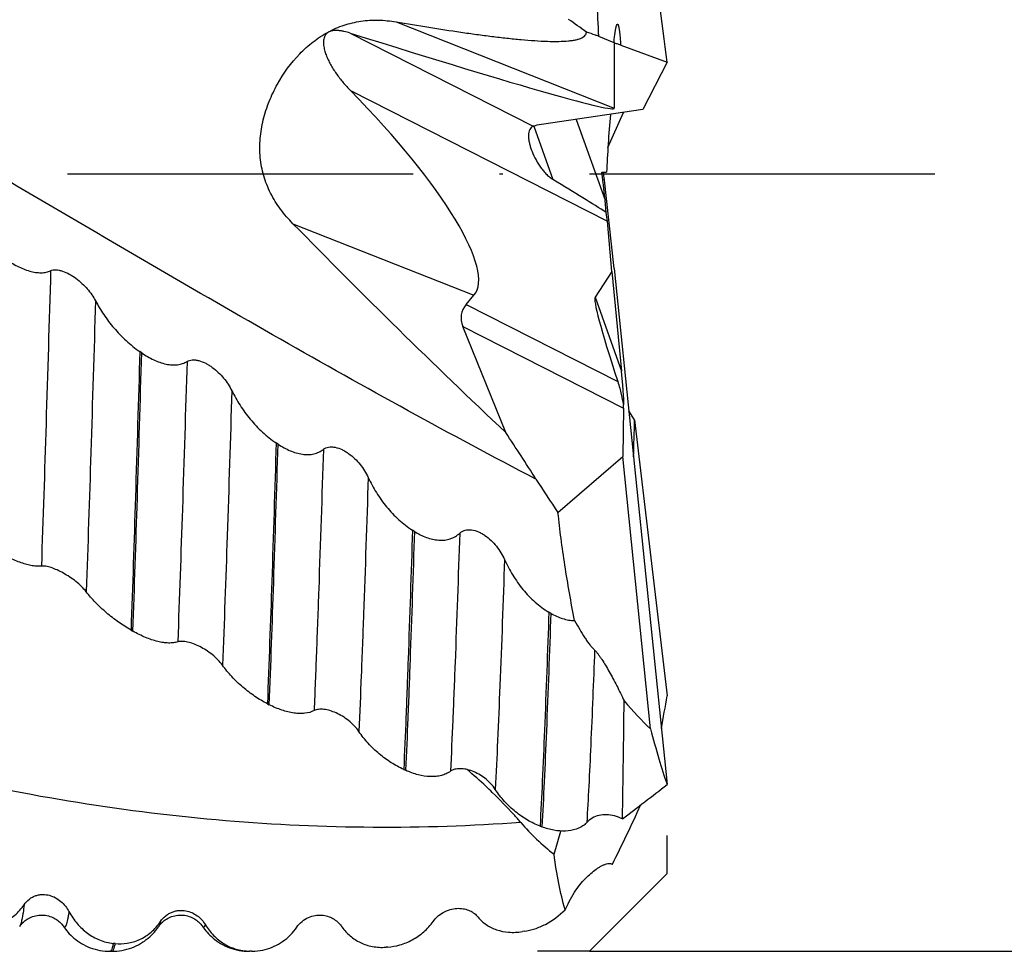
# Model space of a CAD drawing. Units: millimetres. Extents: x 0 to 594, y -1 to 420.
# Drawn here: x 483 to 512, y 129 to 156 of the extents above; entities that cross this region are included whole.
import ezdxf

# ---------------------------------------------------------------- set-up
doc = ezdxf.new("R2010")
doc.units = ezdxf.units.MM
doc.linetypes.add('GEN7', pattern=[15, 10, -2.5, 0, -2.5])
doc.layers.get('0').update_dxf_attribs({"linetype": 'CONTINUOUS'})
doc.layers.get('DEFPOINTS').update_dxf_attribs({"linetype": 'CONTINUOUS'})
for name, color, linetype in [('AM_4', 3, 'CONTINUOUS'), ('AM_7', 4, 'GEN7'), ('OPTIMILL-UNI-WAVE_CL', 7, 'CONTINUOUS'), ('OPTIMILL-UNI-WAVE_DIM', 7, 'CONTINUOUS')]:
    doc.layers.add(name, color=color, linetype=linetype)
doc.styles.get("Standard").update_dxf_attribs({"font": 'ISOCP.SHX'})
doc.dimstyles.new('DIMSTYLE_3', dxfattribs={"dimtxt": 3.5, "dimasz": 3.5, "dimexe": 1.5, "dimexo": 0, "dimgap": 0.875, "dimtad": 1, "dimdec": 3, "dimlfac": 0.2, "dimdsep": 46, "dimtxsty": 'STANDARD', "dimblk": '_FILLED', "dimblk1": '_FILLED', "dimblk2": '_FILLED', "dimcen": 0.09, "dimclrt": 2, "dimadec": 3, "dimazin": 2, "dimtol": 1, "dimtp": -0.04, "dimtm": 0.13, "dimtfac": 0.6, "dimtdec": 3, "dimtofl": 0, "dimtmove": 0, "dimatfit": 3, "dimldrblk": '_FILLED', "dimfxl": 1, "dimtolj": 1, "dimarcsym": 0})

# ---------------------------------------------------------------- blocks, each defined once
blk = doc.blocks.new('_FILLED')
at = {"color": 0, "linetype": 'ByBlock'}
blk.add_solid([(0, 0), (-1, 0.125), (-1, -0.125)], dxfattribs=at)
blk = doc.blocks.new('*D38')
at = {"layer": 'DEFPOINTS', "color": 0}
for p in [(499.75, 173.545), (499.75, 128.545), (524.15, 128.545)]:
    blk.add_point(p, dxfattribs=at)
at = {"layer": 'OPTIMILL-UNI-WAVE_DIM', "color": 0, "linetype": 'Continuous', "lineweight": -2}
for p, q in [((499.75, 173.545), (525.65, 173.545)), ((524.15, 170.045), (524.15, 132.045)), ((499.75, 128.545), (525.65, 128.545))]:
    blk.add_line(p, q, dxfattribs=at)
at = {"layer": 'OPTIMILL-UNI-WAVE_DIM', "color": 0, "lineweight": -2, "xscale": 3.5, "yscale": 3.5, "zscale": 3.5}
for p, rotation in [((524.15, 173.545), 90), ((524.15, 128.545), 270)]:
    blk.add_blockref('_FILLED', p, dxfattribs=dict(at, rotation=rotation))
at = {"layer": 'OPTIMILL-UNI-WAVE_DIM', "color": 2, "insert": (518.608, 156.665), "char_height": 3.5, "attachment_point": 3, "rotation": 90, "line_spacing_factor": 0.9}
blk.add_mtext('\\A1;%%c9{}{\\C2; d11}', dxfattribs=at)

msp = doc.modelspace()

# ---------------------------------------------------------------- linework, layer by layer
at = {"layer": 'AM_4'}
for p, q in [((502, 130.7947), (502, 131.8947)), ((499.75, 128.5447), (502, 130.7947)), ((499.75, 128.5447), (498.25, 128.5447))]:
    msp.add_line(p, q, dxfattribs=at)
at = {"layer": 'AM_7'}
msp.add_line((509.75, 151.0447), (139, 151.0447), dxfattribs=at)
at = {"layer": 'OPTIMILL-UNI-WAVE_CL', "color": 9, "linetype": 'Continuous'}
for p, q in [((494.1573, 155.4592), (500.4712, 152.9608)), ((492.8264, 155.1341), (498.1267, 152.438)), ((492.8388, 153.4673), (500.2706, 149.6869)), ((499.3665, 152.6354), (500.2038, 150.2994)), ((498.141, 152.4431), (498.6969, 150.8924)), ((491.1715, 149.6153), (496.4098, 147.5424)), ((499.9167, 147.4894), (500.684, 145.3486)), ((496.1846, 147.2756), (500.5699, 145.0449)), ((496.0923, 146.6352), (500.7381, 144.272))]:
    msp.add_line(p, q, dxfattribs=at)
at = {"layer": 'OPTIMILL-UNI-WAVE_CL', "color": 7, "linetype": 'Continuous'}
for p, q in [((500.0143, 155.0451), (500.4602, 154.8573)), ((500.4669, 154.854), (500.4712, 152.9608)), ((500.657, 154.7849), (501.9994, 154.2932)), ((501.9994, 154.2932), (501.2948, 152.9172)), ((501.2948, 152.9172), (498.3615, 152.4885)), ((500.2869, 151.8205), (500.7422, 152.8364)), ((500.1107, 151.1059), (500.1633, 151.0943)), ((500.1633, 151.0943), (500.1698, 151.0943)), ((500.1688, 151.0447), (500.1633, 151.0943)), ((500.1785, 150.894), (500.1688, 151.0447)), ((500.2491, 151.104), (500.1698, 151.0943)), ((500.1785, 150.894), (500.1775, 150.9657)), ((500.4706, 148.319), (500.1775, 150.9657)), ((500.2391, 149.9353), (500.2038, 150.2994)), ((500.4047, 148.2285), (500.2706, 149.6869)), ((500.4047, 148.2285), (499.9167, 147.4894)), ((500.4047, 148.2285), (500.684, 145.3486)), ((500.4706, 148.319), (501.9996, 133.372)), ((496.1846, 147.2756), (496.4098, 147.5424)), ((497.3313, 143.5645), (496.0923, 146.6352)), ((486.794, 145.873), (486.7388, 145.9107)), ((500.7381, 144.272), (500.7165, 142.8697)), ((501.0604, 143.9358), (500.8928, 144.1913)), ((501.0604, 143.9358), (501.9996, 135.9426)), ((490.7404, 143.2295), (490.6851, 143.2658)), ((498.8422, 141.2477), (500.7165, 142.8697)), ((501.5166, 134.9841), (500.7165, 142.8697)), ((494.6867, 140.7037), (494.6314, 140.7381)), ((498.633, 138.3336), (498.5777, 138.3656)), ((486.4846, 137.845), (486.5399, 137.8136)), ((490.4309, 135.7122), (490.4862, 135.6839)), ((494.3773, 133.8104), (494.4325, 133.7856)), ((498.3236, 132.1683), (498.3789, 132.1472)), ((498.7274, 131.3532), (498.9218, 132.0272)), ((492.567, 129.2823), (492.5805, 129.2635)), ((492.5805, 129.2635), (492.5896, 129.2506)), ((497.8657, 129.124), (497.8104, 129.1153)), ((485.88, 128.5447), (485.9364, 128.5447)), ((486.0267, 128.768), (485.9714, 128.7735)), ((489.905, 128.5447), (489.9177, 128.5447)), ((489.973, 128.5484), (489.9177, 128.5492)), ((493.9193, 128.6677), (493.8641, 128.6637))]:
    msp.add_line(p, q, dxfattribs=at)
for points in [[(483.2619, 129.265), (483.2716, 129.2789), (483.287, 129.2996), (483.3043, 129.321), (483.3235, 129.3431), (483.3448, 129.3656), (483.3682, 129.3883), (483.3936, 129.411), (483.4212, 129.4334), (483.451, 129.4553), (483.483, 129.4765), (483.5173, 129.4967), (483.5539, 129.5158), (483.5931, 129.5336), (483.6347, 129.5497), (483.6781, 129.5637), (483.7232, 129.5754), (483.7698, 129.5845), (483.8171, 129.5907), (483.8647, 129.594), (483.9126, 129.5945), (483.9598, 129.592), (484.006, 129.5868), (484.0512, 129.579), (484.0952, 129.5687), (484.138, 129.5561), (484.1794, 129.5412), (484.219, 129.5245), (484.2567, 129.5061), (484.2924, 129.4861), (484.326, 129.465), (484.3575, 129.4429), (484.3869, 129.42), (484.4139, 129.3968), (484.4388, 129.3734), (484.4614, 129.3501), (484.4818, 129.3273), (484.4999, 129.3052), (484.5159, 129.2841)], [(487.2869, 129.265), (487.2966, 129.2789), (487.312, 129.2996), (487.3293, 129.321), (487.3485, 129.3431), (487.3698, 129.3656), (487.3932, 129.3883), (487.4186, 129.411), (487.4462, 129.4334), (487.476, 129.4553), (487.508, 129.4765), (487.5423, 129.4967), (487.5789, 129.5158), (487.6181, 129.5336), (487.6597, 129.5497), (487.7031, 129.5637), (487.7482, 129.5754), (487.7948, 129.5845), (487.8421, 129.5907), (487.8897, 129.594), (487.9376, 129.5945), (487.9848, 129.592), (488.031, 129.5868), (488.0762, 129.579), (488.1202, 129.5687), (488.163, 129.5561), (488.2044, 129.5412), (488.244, 129.5245), (488.2817, 129.5061), (488.3174, 129.4861), (488.351, 129.465), (488.3825, 129.4429), (488.4119, 129.42), (488.4389, 129.3968), (488.4638, 129.3734), (488.4864, 129.3501), (488.5068, 129.3273), (488.5249, 129.3052), (488.5409, 129.2841)], [(484.5159, 129.2841), (484.559, 129.2229), (484.5897, 129.1821), (484.6231, 129.1403), (484.6592, 129.098), (484.6983, 129.0553), (484.7403, 129.0125), (484.785, 128.9701), (484.8325, 128.9285), (484.8829, 128.8876), (484.9359, 128.8481), (484.9916, 128.81), (485.0499, 128.7736), (485.1105, 128.7392), (485.1732, 128.7071), (485.238, 128.6774), (485.3046, 128.6504), (485.3728, 128.6262), (485.4425, 128.6049), (485.5135, 128.5868), (485.5856, 128.5717), (485.6587, 128.5599), (485.7324, 128.5515), (485.8063, 128.5464), (485.88, 128.5447)], [(485.9363, 128.5447), (486.0026, 128.5461), (486.0763, 128.5508), (486.1498, 128.5589), (486.2228, 128.5703), (486.2948, 128.5849), (486.3658, 128.6027), (486.4355, 128.6236), (486.5038, 128.6474), (486.5704, 128.674), (486.6354, 128.7034), (486.6982, 128.7351), (486.759, 128.7692), (486.8175, 128.8053), (486.8735, 128.8431), (486.9267, 128.8824), (486.9773, 128.923), (487.0251, 128.9645), (487.0701, 129.0067), (487.1124, 129.0493), (487.1517, 129.0919), (487.1881, 129.1341), (487.2218, 129.1759), (487.2528, 129.2167), (487.281, 129.2564), (487.2869, 129.265)], [(488.5409, 129.2841), (488.584, 129.2229), (488.6147, 129.1821), (488.6481, 129.1403), (488.6842, 129.098), (488.7233, 129.0553), (488.7653, 129.0125), (488.81, 128.9701), (488.8575, 128.9285), (488.9079, 128.8876), (488.9609, 128.8481), (489.0166, 128.81), (489.0749, 128.7736), (489.1355, 128.7392), (489.1982, 128.7071), (489.263, 128.6774), (489.3296, 128.6504), (489.3978, 128.6262), (489.4675, 128.6049), (489.5385, 128.5868), (489.6106, 128.5717), (489.6837, 128.5599), (489.7574, 128.5515), (489.8313, 128.5464), (489.905, 128.5447)]]:
    msp.add_lwpolyline(points, dxfattribs=at)
for centre, radius, start, end in [((299.5708, 128.8182), 204.0253, 7.172761, 8.187228), ((491.0069, 143.6811), 14.3767, 52.9779, 55.51795), ((500.97, 155.8714), 1.135, 243.31165, 243.69074), ((646.1122, 301.1766), 216.7427, 224.368281, 226.650966), ((440.852, 105.9644), 67.8504, 32.299536, 33.653072), ((527.9807, 161.0797), 35.2472, 212.34889, 214.2398), ((445.7281, 145.3075), 57.0454, 349.58471, 350.55126), ((133.2356, 139.4962), 367.5396, 358.890159, 359.423082), ((503.0381, 136.816), 6.9588, 220.74634, 231.7223), ((498.7981, 133.0367), 1.1632, 315.35211, 318.99588), ((500.2433, 131.5329), 0.9629, 61.2639, 75.85875), ((500.4902, 131.3585), 0.2991, 250.96288, 255.47281), ((496.0701, 131.4337), 3.4192, 330.48167, 334.91688)]:
    msp.add_arc(centre, radius, start, end, dxfattribs=at)
at = {"layer": 'OPTIMILL-UNI-WAVE_CL', "color": 9, "linetype": 'Continuous'}
msp.add_arc((485.88, 128.5632), 0.0185, 270.06609, 279.6181, dxfattribs=at)
at = {"layer": 'OPTIMILL-UNI-WAVE_CL', "color": 7, "linetype": 'Continuous'}
for centre, major_axis, ratio, start_param, end_param in [((434.4304, 175.3257), (66.0403, -22.3684), 0.0120865, -0.4818359, 0.0041242), ((490.0302, 153.3244), (6.3676, -5.7957), 0.2382314, 0.0089234, 1.3386511), ((500.4332, 152.1191), (0.1568, 2.2079), 0.0569674, 1.271944, 2.0525577), ((502.2508, 151.431), (4.3463, -0.841), 0.1613473, 2.7091476, 2.8502371), ((500.7924, 151.1171), (0.956, 0.0002), 0.0164459, -2.3646334, -2.1752339), ((499.5817, 154.4946), (-0.6335, 4.4272), 0.0152177, -2.8185635, -2.4446731), ((477.7948, 161.8294), (23.2978, -12.5591), 0.0242499, 0.2848765, 0.4707171), ((499.9818, 150.5434), (-0.2662, 1.1404), 0.1153963, -2.4469499, -2.1599052), ((550.4267, 17.0271), (-50.5007, 130.4703), 0.0107719, 0.007656, 0.1900723), ((507.1661, 144.7055), (11.1171, -2.3017), 0.2179381, 3.0239777, 3.285777), ((498.0402, 163.1781), (-2.6922, 18.8157), 0.0152177, -3.1180204, -2.8185635), ((499.4764, 148.617), (-1.1314, 4.8468), 0.1153963, -2.7087492, -2.6656889), ((497.3891, 157.5078), (-7.1754, 23.8717), 0.2488935, -3.65094, -3.5617814), ((497.3891, 146.805), (5.0762, 23.3747), 0.3341895, -2.2345006, -2.1397358)]:
    msp.add_ellipse(centre, major_axis=major_axis, ratio=ratio, start_param=start_param, end_param=end_param, dxfattribs=at)
for points, knots in [([(499.8138, 162.6722), (499.8219, 162.0724), (499.8405, 160.8454), (499.8706, 159.2961), (499.9017, 158.0195), (499.93, 157.0388), (499.9652, 156.0455), (499.9956, 155.3796), (500.0143, 155.0451)], [0, 0, 0, 0, 0.2358511, 0.4825013, 0.6092438, 0.7379174, 0.8682578, 1, 1, 1, 1]), ([(491.1715, 149.6153), (491.043, 149.7464), (490.8028, 150.0237), (490.5592, 150.4123), (490.4097, 150.7437), (490.3218, 151.0009), (490.259, 151.2654), (490.2091, 151.6253), (490.2092, 152.0842), (490.3006, 152.6295), (490.4717, 153.1582), (490.7865, 153.8209), (491.2181, 154.4132), (491.7461, 154.8896), (492.1782, 155.1734), (492.6446, 155.3771), (493.1375, 155.4939), (493.647, 155.523), (493.9876, 155.4881), (494.1573, 155.4592)], [0, 0, 0, 0, 0.0644413, 0.128355, 0.1601657, 0.1919092, 0.2236438, 0.2554328, 0.3193199, 0.3838302, 0.4487886, 0.5137323, 0.6409493, 0.7025785, 0.76267, 0.8216552, 0.8803168, 0.9395429, 1, 1, 1, 1]), ([(494.1573, 155.4592), (494.4728, 155.4056), (495.0971, 155.3021), (495.8734, 155.1826), (496.4821, 155.0966), (496.9249, 155.0387), (497.355, 154.9879), (497.7685, 154.9457), (498.16, 154.914), (498.5228, 154.8949), (498.8484, 154.8907), (499.0924, 154.9016), (499.2614, 154.9217), (499.3666, 154.9409), (499.4561, 154.965), (499.5298, 154.9941), (499.5876, 155.0281), (499.6298, 155.0672), (499.656, 155.1116), (499.6626, 155.1438), (499.6634, 155.1595)], [0, 0, 0, 0, 0.1700572, 0.3363393, 0.4174655, 0.4967613, 0.5737136, 0.6476445, 0.7176311, 0.78246, 0.8406735, 0.8906737, 0.9121353, 0.9310678, 0.947451, 0.9613673, 0.9730402, 0.9829067, 0.9916236, 1, 1, 1, 1]), ([(500.4602, 154.8573), (500.4627, 154.8817), (500.4679, 154.9305), (500.4761, 155.0035), (500.4836, 155.0641), (500.49, 155.1124), (500.4951, 155.1484), (500.5005, 155.1842), (500.5063, 155.2198), (500.5126, 155.2551), (500.5184, 155.2843), (500.5236, 155.3073), (500.5278, 155.3243), (500.5324, 155.341), (500.5376, 155.3573), (500.5427, 155.3703), (500.5475, 155.38), (500.5515, 155.3866), (500.5562, 155.3922), (500.5616, 155.3952), (500.5664, 155.3949), (500.5698, 155.3932), (500.5728, 155.3905), (500.5765, 155.386), (500.5802, 155.3795), (500.584, 155.371), (500.5873, 155.3622), (500.5912, 155.3501), (500.5954, 155.3347), (500.5998, 155.3161), (500.6036, 155.2973), (500.6083, 155.2722), (500.6134, 155.2407), (500.6187, 155.2028), (500.6236, 155.1649), (500.628, 155.1269), (500.6334, 155.0763), (500.6394, 155.013), (500.648, 154.9116), (500.6536, 154.8356), (500.657, 154.7849)], [0, 0, 0, 0, 0.0625136, 0.1248382, 0.1869306, 0.2178697, 0.2487215, 0.2794685, 0.3100855, 0.3405336, 0.3707485, 0.385735, 0.4006095, 0.4153321, 0.4298329, 0.4439734, 0.4508235, 0.4574272, 0.4636481, 0.4693532, 0.472236, 0.4753532, 0.478784, 0.4824287, 0.4900916, 0.4979971, 0.5060099, 0.5140757, 0.5302783, 0.5465195, 0.5627714, 0.5790233, 0.6115118, 0.6439749, 0.6764129, 0.7088288, 0.7412258, 0.805974, 0.8706771, 1, 1, 1, 1]), ([(492.8264, 155.1341), (492.7668, 155.1528), (492.6747, 155.1782), (492.5471, 155.2016), (492.4446, 155.2116), (492.3386, 155.2085), (492.2369, 155.1846), (492.1538, 155.1345), (492.1001, 155.0677), (492.0705, 154.9966), (492.052, 154.9017), (492.055, 154.7814), (492.0831, 154.6396), (492.1283, 154.4996), (492.187, 154.3616), (492.2566, 154.2257), (492.3356, 154.0921), (492.4526, 153.9164), (492.617, 153.7043), (492.7626, 153.5449), (492.8388, 153.4673)], [0, 0, 0, 0, 0.0714824, 0.1090665, 0.1482864, 0.1891577, 0.2299215, 0.26644, 0.2978171, 0.3263467, 0.3537483, 0.4078593, 0.4627098, 0.5187148, 0.5758803, 0.6341137, 0.6933017, 0.7533341, 0.8755102, 1, 1, 1, 1]), ([(500.0143, 155.0451), (499.9865, 155.055), (499.8703, 155.0955), (499.753, 155.1328), (499.6634, 155.1595)], [0, 0, 0, 0, 0.2400457, 1, 1, 1, 1]), ([(500.657, 154.7849), (500.6225, 154.7956), (500.5585, 154.8168), (500.4956, 154.8414), (500.4669, 154.854)], [0, 0, 0, 0, 0.5356518, 1, 1, 1, 1]), ([(498.1267, 152.438), (498.1151, 152.4344), (498.0929, 152.4243), (498.0545, 152.3941), (498.0188, 152.3402), (497.9954, 152.2624), (497.9866, 152.1743), (497.9907, 152.0787), (498.0061, 151.9777), (498.0316, 151.8729), (498.0542, 151.8028), (498.0669, 151.7674)], [0, 0, 0, 0, 0.0497602, 0.098457, 0.1985271, 0.3080544, 0.428465, 0.5590958, 0.6987306, 0.8460911, 1, 1, 1, 1]), ([(498.0669, 151.7674), (498.097, 151.6835), (498.1713, 151.5164), (498.2892, 151.3189), (498.4, 151.1682), (498.4905, 151.0623), (498.5881, 150.968), (498.6597, 150.9148), (498.6969, 150.8924)], [0, 0, 0, 0, 0.2443578, 0.4996978, 0.6287578, 0.7566522, 0.8811654, 1, 1, 1, 1]), ([(482.8477, 148.5945), (482.9588, 148.5172), (483.1838, 148.3792), (483.4831, 148.2546), (483.7186, 148.2022), (483.8807, 148.1899), (484.0282, 148.2047), (484.118, 148.2334), (484.1582, 148.2521)], [0, 0, 0, 0, 0.2884765, 0.560761, 0.6859552, 0.8011719, 0.9055949, 1, 1, 1, 1]), ([(484.1582, 148.2521), (484.1806, 148.2625), (484.2314, 148.2775), (484.3148, 148.282), (484.4062, 148.2705), (484.5383, 148.2347), (484.7043, 148.1589), (484.8924, 148.0366), (485.066, 147.8915), (485.22, 147.7316), (485.3512, 147.5621), (485.4239, 147.4424), (485.4552, 147.3819)], [0, 0, 0, 0, 0.0445209, 0.0943478, 0.1497899, 0.2101461, 0.3405972, 0.4771602, 0.6140326, 0.7479766, 0.8770593, 1, 1, 1, 1]), ([(485.4552, 147.3819), (485.4901, 147.3147), (485.5655, 147.1801), (485.7367, 146.9125), (485.9865, 146.5855), (486.2753, 146.2827), (486.5319, 146.0606), (486.6685, 145.9586), (486.7388, 145.9107)], [0, 0, 0, 0, 0.1153304, 0.2348413, 0.4835224, 0.7406489, 0.870548, 1, 1, 1, 1]), ([(486.794, 145.873), (486.9046, 145.7977), (487.129, 145.6656), (487.43, 145.5558), (487.6659, 145.5215), (487.8287, 145.5249), (487.9768, 145.5577), (488.0651, 145.5995), (488.1045, 145.6245)], [0, 0, 0, 0, 0.2859047, 0.5542292, 0.6781331, 0.7934641, 0.9002683, 1, 1, 1, 1]), ([(488.1045, 145.6245), (488.1264, 145.6384), (488.1763, 145.6608), (488.2602, 145.6752), (488.3522, 145.672), (488.4845, 145.6454), (488.6164, 145.5909), (488.7432, 145.5182), (488.8684, 145.4331), (489.0135, 145.3106), (489.1674, 145.1455), (489.2985, 144.9676), (489.3705, 144.8411), (489.4015, 144.7769)], [0, 0, 0, 0, 0.046271, 0.096271, 0.1507689, 0.2095666, 0.3365028, 0.4030376, 0.4705457, 0.6063561, 0.741008, 0.8726421, 1, 1, 1, 1]), ([(489.4015, 144.7769), (489.4717, 144.632), (489.6345, 144.3458), (489.9301, 143.9431), (490.2201, 143.6338), (490.4776, 143.412), (490.6147, 143.3121), (490.6851, 143.2658)], [0, 0, 0, 0, 0.2410464, 0.4915592, 0.7464265, 0.8738275, 1, 1, 1, 1]), ([(500.5699, 145.0449), (500.5909, 144.9803), (500.627, 144.8564), (500.6807, 144.6302), (500.7141, 144.4692), (500.7384, 144.3686)], [0, 0, 0, 0, 0.2924792, 0.5547806, 1, 1, 1, 1]), ([(490.7404, 143.2295), (490.7961, 143.1929), (490.9093, 143.1247), (491.139, 143.0129), (491.3776, 142.9397), (491.6135, 142.9242), (491.7769, 142.9435), (491.9252, 142.994), (492.012, 143.0478), (492.0508, 143.0787)], [0, 0, 0, 0, 0.1424126, 0.2816235, 0.5452129, 0.668049, 0.7841191, 0.8941702, 1, 1, 1, 1]), ([(492.0508, 143.0787), (492.0724, 143.0958), (492.1213, 143.1249), (492.2055, 143.1491), (492.2979, 143.1544), (492.4305, 143.1375), (492.563, 143.0895), (492.6898, 143.021), (492.8152, 142.9384), (492.9607, 142.8162), (493.1146, 142.6484), (493.2456, 142.4647), (493.317, 142.3333), (493.3479, 142.2663)], [0, 0, 0, 0, 0.0486854, 0.0996038, 0.1537998, 0.2115104, 0.3353854, 0.4004887, 0.4668013, 0.6011816, 0.7359148, 0.8692567, 1, 1, 1, 1]), ([(493.3479, 142.2663), (493.4173, 142.1154), (493.5786, 141.8196), (493.8742, 141.4075), (494.1651, 141.0963), (494.4234, 140.8783), (494.5608, 140.782), (494.6314, 140.7381)], [0, 0, 0, 0, 0.2465805, 0.4985692, 0.7513565, 0.8765891, 1, 1, 1, 1]), ([(499.3213, 138.123), (499.2187, 138.6546), (499.0795, 139.4449), (498.9294, 140.4883), (498.8685, 140.9973), (498.8422, 141.2477)], [0, 0, 0, 0, 0.5136838, 0.7611488, 1, 1, 1, 1]), ([(494.6867, 140.7037), (494.7966, 140.6353), (494.9687, 140.5473), (495.2098, 140.474), (495.3878, 140.4468), (495.5613, 140.4494), (495.725, 140.4844), (495.8732, 140.5518), (495.9588, 140.6166), (495.9972, 140.6528)], [0, 0, 0, 0, 0.2751868, 0.4071958, 0.5344042, 0.6565424, 0.7739544, 0.8878373, 1, 1, 1, 1]), ([(495.9972, 140.6528), (496.0184, 140.6728), (496.0666, 140.7081), (496.1508, 140.7417), (496.2435, 140.7556), (496.376, 140.7487), (496.5093, 140.708), (496.6362, 140.6447), (496.762, 140.5659), (496.9078, 140.4459), (497.0617, 140.2779), (497.1926, 140.0912), (497.2635, 139.9568), (497.2942, 139.888)], [0, 0, 0, 0, 0.0515464, 0.1040172, 0.1585426, 0.2156804, 0.3370721, 0.4008295, 0.465921, 0.5985458, 0.7327437, 0.8669375, 1, 1, 1, 1]), ([(483.8899, 139.7002), (483.849, 139.6956), (483.7606, 139.6942), (483.6209, 139.71), (483.4678, 139.7436), (483.242, 139.8131), (482.9445, 139.9407), (482.7121, 140.0701), (482.5936, 140.1427)], [0, 0, 0, 0, 0.0888008, 0.1900675, 0.3030275, 0.4265428, 0.6998961, 1, 1, 1, 1]), ([(485.1869, 138.9582), (485.1456, 139.0121), (485.0507, 139.1162), (484.8894, 139.257), (484.7128, 139.385), (484.5308, 139.496), (484.3515, 139.5869), (484.2057, 139.6454), (484.0958, 139.6783), (484.0213, 139.6946), (483.9532, 139.7029), (483.9099, 139.7024), (483.8899, 139.7002)], [0, 0, 0, 0, 0.1327695, 0.2745981, 0.4185474, 0.5589906, 0.6913733, 0.8115932, 0.8659316, 0.9157063, 0.9604987, 1, 1, 1, 1]), ([(497.2942, 139.888), (497.3631, 139.7333), (497.5229, 139.4322), (497.8185, 139.0166), (498.1103, 138.7084), (498.3694, 138.4975), (498.5071, 138.4064), (498.5777, 138.3656)], [0, 0, 0, 0, 0.2513705, 0.5045127, 0.7554025, 0.8788052, 1, 1, 1, 1]), ([(486.4846, 137.845), (486.3604, 137.9154), (486.1159, 138.0723), (485.7721, 138.3415), (485.5063, 138.5907), (485.3146, 138.7993), (485.2275, 138.9053), (485.1869, 138.9582)], [0, 0, 0, 0, 0.2490865, 0.5058654, 0.7608798, 0.8835788, 1, 1, 1, 1]), ([(498.633, 138.3336), (498.6875, 138.3021), (498.7981, 138.2449), (498.9703, 138.1781), (499.145, 138.1346), (499.2632, 138.1234), (499.3213, 138.123)], [0, 0, 0, 0, 0.2593972, 0.5129744, 0.759974, 1, 1, 1, 1]), ([(499.3213, 138.123), (499.3693, 138.0351), (499.4642, 137.8673), (499.5886, 137.6671), (499.688, 137.5224), (499.7596, 137.4262), (499.8297, 137.3411), (499.8781, 137.2901), (499.9022, 137.2674)], [0, 0, 0, 0, 0.2896183, 0.5573237, 0.6812253, 0.7972414, 0.9040851, 1, 1, 1, 1]), ([(487.8362, 137.5052), (487.7961, 137.4924), (487.7086, 137.4747), (487.5682, 137.4692), (487.4147, 137.483), (487.1886, 137.528), (486.89, 137.6309), (486.6579, 137.7468), (486.5399, 137.8136)], [0, 0, 0, 0, 0.092484, 0.1951953, 0.3081437, 0.4307952, 0.7015317, 1, 1, 1, 1]), ([(489.1332, 136.8267), (489.0926, 136.884), (488.9988, 136.9934), (488.8371, 137.1382), (488.6602, 137.2648), (488.4779, 137.3693), (488.2982, 137.4495), (488.1282, 137.5026), (487.9943, 137.5232), (487.8987, 137.5199), (487.8558, 137.5114), (487.8362, 137.5052)], [0, 0, 0, 0, 0.1380569, 0.2821781, 0.426158, 0.5650443, 0.6949348, 0.812456, 0.9146554, 0.9594383, 1, 1, 1, 1]), ([(499.9022, 137.2674), (499.9201, 137.2506), (499.9554, 137.2122), (500.0064, 137.148), (500.0586, 137.0757), (500.1306, 136.9686), (500.2206, 136.8234), (500.3278, 136.6381), (500.4355, 136.4412), (500.5817, 136.1607), (500.6875, 135.9437), (500.7566, 135.7955)], [0, 0, 0, 0, 0.0430381, 0.0915163, 0.144026, 0.1996967, 0.3182726, 0.4441704, 0.5758862, 0.7126087, 1, 1, 1, 1]), ([(490.4309, 135.7122), (490.3063, 135.7761), (490.0603, 135.9237), (489.7157, 136.1879), (489.4507, 136.4406), (489.2599, 136.6578), (489.1734, 136.7701), (489.1332, 136.8267)], [0, 0, 0, 0, 0.2436271, 0.4975212, 0.7537624, 0.8791722, 1, 1, 1, 1]), ([(491.7825, 135.5141), (491.7014, 135.4719), (491.5596, 135.4348), (491.3621, 135.4269), (491.1361, 135.4464), (490.8364, 135.5227), (490.604, 135.6237), (490.4862, 135.6839)], [0, 0, 0, 0, 0.2031507, 0.3169678, 0.4390001, 0.7059745, 1, 1, 1, 1]), ([(493.0795, 134.9094), (493.0395, 134.9692), (492.9467, 135.0823), (492.7846, 135.229), (492.6074, 135.3522), (492.4246, 135.4488), (492.2444, 135.5169), (492.0977, 135.5493), (491.9877, 135.557), (491.8915, 135.5525), (491.8222, 135.5347), (491.7825, 135.5141)], [0, 0, 0, 0, 0.142085, 0.287373, 0.4304746, 0.5672276, 0.6945124, 0.8098481, 0.8625455, 0.9117267, 1, 1, 1, 1]), ([(494.3773, 133.8104), (494.2524, 133.8667), (494.005, 134.0025), (493.6596, 134.2577), (493.3952, 134.5105), (493.2053, 134.733), (493.1194, 134.85), (493.0795, 134.9094)], [0, 0, 0, 0, 0.2389575, 0.4901193, 0.7472691, 0.8751065, 1, 1, 1, 1]), ([(501.5166, 134.9841), (501.5961, 134.6932), (501.7492, 134.1535), (501.917, 133.618), (501.9996, 133.372)], [0, 0, 0, 0, 0.5374508, 1, 1, 1, 1]), ([(495.7289, 133.757), (495.6903, 133.7295), (495.6054, 133.6814), (495.4642, 133.6328), (495.3097, 133.6063), (495.0844, 133.6), (494.7838, 133.6481), (494.5503, 133.7327), (494.4325, 133.7856)], [0, 0, 0, 0, 0.1051454, 0.2147985, 0.3300827, 0.4516066, 0.7135215, 1, 1, 1, 1]), ([(497.0259, 133.2352), (496.9863, 133.2966), (496.8944, 133.4119), (496.732, 133.5582), (496.5543, 133.6763), (496.3711, 133.7634), (496.1902, 133.8185), (496.018, 133.8396), (495.8607, 133.8244), (495.7672, 133.7844), (495.7289, 133.757)], [0, 0, 0, 0, 0.1446535, 0.2898871, 0.4312316, 0.565399, 0.6901487, 0.8040133, 0.9066445, 1, 1, 1, 1]), ([(496.9404, 133.1461), (496.8808, 133.2037), (496.6429, 133.4299), (496.398, 133.6487), (496.2118, 133.8085)], [0, 0, 0, 0, 0.2525024, 1, 1, 1, 1]), ([(497.7661, 132.2739), (497.6998, 132.3511), (497.4347, 132.6513), (497.1551, 132.9385), (496.9404, 133.1461)], [0, 0, 0, 0, 0.2542082, 1, 1, 1, 1]), ([(498.3236, 132.1683), (498.1987, 132.2159), (497.9503, 132.3375), (497.6039, 132.58), (497.3399, 132.8293), (497.1508, 133.0539), (497.0655, 133.1738), (497.0259, 133.2352)], [0, 0, 0, 0, 0.2352342, 0.4838653, 0.7415494, 0.8714672, 1, 1, 1, 1]), ([(500.4785, 132.4667), (500.4044, 132.4874), (500.2534, 132.5111), (500.0302, 132.49), (499.8296, 132.4129), (499.7201, 132.3243), (499.6759, 132.2735)], [0, 0, 0, 0, 0.2662303, 0.522913, 0.7672204, 1, 1, 1, 1]), ([(499.6257, 132.2193), (499.5869, 132.1897), (499.5032, 132.1369), (499.3162, 132.058), (499.0512, 132.0132), (498.7147, 132.0401), (498.4909, 132.1047), (498.3789, 132.1472)], [0, 0, 0, 0, 0.1124048, 0.2270663, 0.466381, 0.7235182, 1, 1, 1, 1]), ([(499.0455, 129.749), (498.9761, 129.9988), (498.8516, 130.5304), (498.7644, 131.0694), (498.7274, 131.3532)], [0, 0, 0, 0, 0.4751995, 1, 1, 1, 1]), ([(499.1669, 129.9841), (499.2111, 130.0786), (499.3073, 130.2469), (499.4689, 130.4663), (499.6282, 130.6465), (499.7855, 130.7973), (499.9177, 130.9037), (500.0227, 130.9743), (500.0989, 131.0184), (500.1744, 131.0537), (500.2697, 131.0854), (500.348, 131.0912), (500.3927, 131.0758)], [0, 0, 0, 0, 0.1824074, 0.3373893, 0.4759199, 0.60225, 0.7180562, 0.7720666, 0.8233819, 0.87185, 0.9173128, 1, 1, 1, 1]), ([(483.3908, 129.893), (483.4327, 129.9551), (483.5099, 130.0387), (483.6334, 130.1183), (483.7309, 130.1599), (483.8308, 130.1844), (483.9622, 130.1956), (484.1231, 130.1743), (484.3001, 130.1026), (484.5078, 129.9597), (484.6282, 129.8079), (484.6879, 129.6973)], [0, 0, 0, 0, 0.1417251, 0.210385, 0.2769195, 0.3414205, 0.4041674, 0.5256179, 0.6443377, 0.7622874, 1, 1, 1, 1]), ([(482.0804, 129.3232), (482.1946, 129.3024), (482.3734, 129.2931), (482.6095, 129.3311), (482.7879, 129.388), (482.9608, 129.4739), (483.1784, 129.6276), (483.3151, 129.7807), (483.3908, 129.893)], [0, 0, 0, 0, 0.2302689, 0.3498264, 0.4730694, 0.6002691, 0.7312017, 1, 1, 1, 1]), ([(484.6879, 129.6973), (484.7545, 129.5737), (484.9108, 129.343), (485.2114, 129.0586), (485.5682, 128.8547), (485.8352, 128.7871), (485.9714, 128.7735)], [0, 0, 0, 0, 0.2566689, 0.5047504, 0.7499152, 1, 1, 1, 1]), ([(487.3372, 129.4059), (487.3795, 129.4686), (487.4569, 129.5535), (487.5797, 129.6377), (487.677, 129.6843), (487.7767, 129.7149), (487.9074, 129.7351), (488.0673, 129.727), (488.2447, 129.6723), (488.401, 129.5821), (488.5334, 129.4627), (488.604, 129.3674), (488.6342, 129.3167)], [0, 0, 0, 0, 0.1459442, 0.2172998, 0.2864805, 0.3532849, 0.4177897, 0.5407769, 0.6583468, 0.7728503, 0.8861843, 1, 1, 1, 1]), ([(495.2298, 129.4119), (495.2733, 129.4733), (495.3769, 129.5847), (495.5637, 129.705), (495.7627, 129.7747), (495.9558, 129.7966), (496.1331, 129.7782), (496.29, 129.7268), (496.4235, 129.647), (496.4961, 129.5765), (496.5268, 129.5383)], [0, 0, 0, 0, 0.1514268, 0.3019328, 0.4428538, 0.57173, 0.6896333, 0.798708, 0.9012994, 1, 1, 1, 1]), ([(497.8657, 129.124), (497.968, 129.1401), (498.1786, 129.1915), (498.5964, 129.3654), (498.8842, 129.5769), (499.0455, 129.749)], [0, 0, 0, 0, 0.2293432, 0.4775954, 1, 1, 1, 1]), ([(486.0267, 128.768), (486.1421, 128.7567), (486.3216, 128.7618), (486.5564, 128.8152), (486.7344, 128.8824), (486.9069, 128.9765), (487.1236, 129.1374), (487.2607, 129.2926), (487.3372, 129.4059)], [0, 0, 0, 0, 0.2276518, 0.3474182, 0.4715643, 0.5999349, 0.7318005, 1, 1, 1, 1]), ([(491.2835, 129.2447), (491.3256, 129.3061), (491.426, 129.4166), (491.6102, 129.5322), (491.7773, 129.5832), (491.9078, 129.597), (492.0297, 129.5954), (492.174, 129.5683), (492.33, 129.5011), (492.4633, 129.4056), (492.5359, 129.3255), (492.5671, 129.2825)], [0, 0, 0, 0, 0.1489683, 0.294378, 0.4303231, 0.4945199, 0.5563715, 0.6739559, 0.7856355, 0.8936087, 1, 1, 1, 1]), ([(493.9193, 128.6677), (494.0369, 128.6763), (494.281, 128.7211), (494.5731, 128.842), (494.7986, 128.9809), (495.0127, 129.1485), (495.1515, 129.3013), (495.2298, 129.4119)], [0, 0, 0, 0, 0.2276067, 0.4755571, 0.605886, 0.7382478, 1, 1, 1, 1]), ([(496.5268, 129.5383), (496.5945, 129.4541), (496.7578, 129.3031), (497.0647, 129.1521), (497.4246, 129.082), (497.6791, 129.0947), (497.8104, 129.1153)], [0, 0, 0, 0, 0.2293458, 0.464483, 0.7176897, 1, 1, 1, 1]), ([(488.6342, 129.3167), (488.7009, 129.2049), (488.8583, 128.9981), (489.1611, 128.7536), (489.5199, 128.5913), (489.7834, 128.551), (489.9177, 128.5492)], [0, 0, 0, 0, 0.2504641, 0.4948869, 0.7414463, 1, 1, 1, 1]), ([(490.3705, 128.5973), (490.549, 128.6439), (490.9007, 128.8077), (491.1734, 129.0842), (491.2835, 129.2447)], [0, 0, 0, 0, 0.4865888, 1, 1, 1, 1]), ([(492.5895, 129.2505), (492.6567, 129.1538), (492.8164, 128.9772), (493.1195, 128.7816), (493.4763, 128.667), (493.7328, 128.6542), (493.8641, 128.6637)], [0, 0, 0, 0, 0.2410851, 0.4811165, 0.730468, 1, 1, 1, 1]), ([(489.973, 128.5484), (490.0054, 128.548), (490.1391, 128.5507), (490.2725, 128.5717), (490.3705, 128.5973)], [0, 0, 0, 0, 0.2421653, 1, 1, 1, 1])]:
    msp.add_open_spline(points, degree=3, knots=knots, dxfattribs=at)
at = {"layer": 'OPTIMILL-UNI-WAVE_CL', "color": 9, "linetype": 'Continuous'}
for points, knots in [([(497.7662, 132.2741), (496.3439, 132.1716), (493.4896, 132.0767), (489.2015, 132.2713), (484.9147, 132.7998), (480.6304, 133.6517), (476.3493, 134.8116), (472.0714, 136.2578), (467.7967, 137.9644), (463.5248, 139.9008), (459.2551, 142.0327), (454.9871, 144.3225), (450.7203, 146.73), (445.0273, 150.0436), (439.3568, 153.4087), (433.6564, 156.6786), (430.7938, 158.2542), (429.3598, 159.0195)], [0, 0, 0, 0, 0.0573116, 0.1146501, 0.1723589, 0.2307485, 0.2900724, 0.3505078, 0.4121471, 0.4749946, 0.5389717, 0.6039266, 0.6696463, 0.7358726, 0.8686806, 0.9346661, 1, 1, 1, 1]), ([(498.2037, 142.22), (496.9635, 142.8656), (494.4864, 144.1947), (490.7937, 146.2664), (487.1015, 148.4009), (482.1799, 151.2925), (477.2683, 154.191), (472.3332, 157.0011), (469.8577, 158.3579), (468.6182, 159.0195)], [0, 0, 0, 0, 0.123277, 0.2478317, 0.3733041, 0.4992929, 0.7511229, 0.876125, 1, 1, 1, 1]), ([(484.1582, 148.2521), (484.1144, 146.7741), (484.0289, 143.9233), (483.9371, 141.0728), (483.8899, 139.7002)], [0, 0, 0, 0, 0.5184451, 1, 1, 1, 1]), ([(485.4552, 147.3819), (485.4116, 145.9193), (485.3265, 143.1113), (485.2344, 140.3035), (485.1869, 138.9582)], [0, 0, 0, 0, 0.5208606, 1, 1, 1, 1]), ([(486.7388, 145.9107), (486.6977, 144.5053), (486.6173, 141.8165), (486.5297, 139.128), (486.4846, 137.845)], [0, 0, 0, 0, 0.5227086, 1, 1, 1, 1]), ([(486.5399, 137.8136), (486.585, 139.0954), (486.6726, 141.7818), (486.7529, 144.4684), (486.794, 145.873)], [0, 0, 0, 0, 0.477188, 1, 1, 1, 1]), ([(488.1045, 145.6245), (488.0613, 144.2007), (487.9771, 141.494), (487.8843, 138.7877), (487.8362, 137.5052)], [0, 0, 0, 0, 0.526052, 1, 1, 1, 1]), ([(489.4015, 144.7769), (489.3585, 143.3755), (489.2749, 140.7253), (489.1816, 138.0754), (489.1332, 136.8267)], [0, 0, 0, 0, 0.5287467, 1, 1, 1, 1]), ([(490.6851, 143.2658), (490.6445, 141.9298), (490.5656, 139.4117), (490.4769, 136.894), (490.4309, 135.7122)], [0, 0, 0, 0, 0.5305633, 1, 1, 1, 1]), ([(490.4862, 135.6839), (490.5322, 136.8641), (490.6209, 139.3792), (490.6998, 141.8946), (490.7404, 143.2295)], [0, 0, 0, 0, 0.4693189, 1, 1, 1, 1]), ([(492.0508, 143.0787), (492.0083, 141.7304), (491.9441, 139.7701), (491.8525, 137.2486), (491.806, 136.0754), (491.7825, 135.5141)], [0, 0, 0, 0, 0.5346479, 0.7773351, 1, 1, 1, 1]), ([(493.3479, 142.2663), (493.3055, 140.9473), (493.2417, 139.0351), (493.1497, 136.5829), (493.1031, 135.4496), (493.0795, 134.9094)], [0, 0, 0, 0, 0.5377717, 0.7796755, 1, 1, 1, 1]), ([(494.6314, 140.7381), (494.5915, 139.4916), (494.5311, 137.6879), (494.4439, 135.3788), (494.3997, 134.316), (494.3773, 133.8104)], [0, 0, 0, 0, 0.5397028, 0.7809832, 1, 1, 1, 1]), ([(494.6867, 140.7037), (494.6468, 139.4586), (494.5864, 137.6571), (494.4991, 135.3512), (494.4549, 134.2903), (494.4325, 133.7856)], [0, 0, 0, 0, 0.5398429, 0.7810882, 1, 1, 1, 1]), ([(495.9972, 140.6528), (495.9553, 139.4004), (495.892, 137.5959), (495.7996, 135.2974), (495.7527, 134.2512), (495.7289, 133.757)], [0, 0, 0, 0, 0.5447625, 0.7849128, 1, 1, 1, 1]), ([(497.2942, 139.888), (497.2526, 138.6712), (497.1897, 136.924), (497.0969, 134.7065), (497.0498, 133.7056), (497.0259, 133.2352)], [0, 0, 0, 0, 0.5485486, 0.7877492, 1, 1, 1, 1]), ([(498.5777, 138.3656), (498.5385, 137.2274), (498.4791, 135.5965), (498.391, 133.5308), (498.3464, 132.6033), (498.3236, 132.1683)], [0, 0, 0, 0, 0.5508333, 0.7893226, 1, 1, 1, 1]), ([(498.633, 138.3336), (498.5938, 137.1971), (498.5344, 135.5688), (498.4463, 133.5068), (498.4016, 132.5812), (498.3789, 132.1472)], [0, 0, 0, 0, 0.551008, 0.7894535, 1, 1, 1, 1]), ([(499.9022, 137.2674), (499.8674, 136.3493), (499.8145, 135.0347), (499.736, 133.3702), (499.6962, 132.6237), (499.6759, 132.2735)], [0, 0, 0, 0, 0.5513909, 0.7894901, 1, 1, 1, 1]), ([(483.3908, 129.893), (483.3812, 129.8133), (483.3663, 129.7005), (483.3436, 129.5596), (483.3277, 129.4741), (483.3118, 129.4022), (483.296, 129.3439), (483.2804, 129.2992), (483.2684, 129.2745), (483.2619, 129.265)], [0, 0, 0, 0, 0.3741268, 0.530036, 0.6651149, 0.7794058, 0.873037, 0.946322, 1, 1, 1, 1]), ([(484.6879, 129.6973), (484.6817, 129.6551), (484.6697, 129.5775), (484.6503, 129.4715), (484.6333, 129.3962), (484.6193, 129.3464), (484.6095, 129.3167), (484.5997, 129.2921), (484.59, 129.2725), (484.5802, 129.2581), (484.5703, 129.2484), (484.5595, 129.2438), (484.5483, 129.2458), (484.5381, 129.2535), (484.5324, 129.2607), (484.5295, 129.265)], [0, 0, 0, 0, 0.2472405, 0.4554249, 0.624584, 0.6946378, 0.7551158, 0.8061749, 0.8480927, 0.8813861, 0.9071068, 0.9275253, 0.9468873, 0.9700267, 1, 1, 1, 1]), ([(487.3372, 129.4059), (487.3301, 129.3765), (487.3193, 129.3364), (487.301, 129.2897), (487.2917, 129.2721), (487.2869, 129.265)], [0, 0, 0, 0, 0.6042998, 0.8273925, 1, 1, 1, 1]), ([(488.6342, 129.3167), (488.6311, 129.3083), (488.6252, 129.2931), (488.6154, 129.2733), (488.6056, 129.2585), (488.5956, 129.2486), (488.5847, 129.2438), (488.5734, 129.2457), (488.5631, 129.2534), (488.5574, 129.2607), (488.5545, 129.265)], [0, 0, 0, 0, 0.2092505, 0.3810761, 0.5175355, 0.622832, 0.7060994, 0.784632, 0.8783757, 1, 1, 1, 1]), ([(485.8978, 128.5534), (485.8966, 128.5522), (485.8924, 128.5485), (485.8871, 128.5456), (485.8831, 128.5449)], [0, 0, 0, 0, 0.2860612, 1, 1, 1, 1]), ([(485.9272, 128.6059), (485.923, 128.5949), (485.915, 128.5764), (485.9038, 128.5592), (485.8978, 128.5534)], [0, 0, 0, 0, 0.5852128, 1, 1, 1, 1]), ([(485.9714, 128.7735), (485.9649, 128.741), (485.9525, 128.6845), (485.9361, 128.6289), (485.9272, 128.6059)], [0, 0, 0, 0, 0.5739919, 1, 1, 1, 1]), ([(485.9364, 128.5447), (485.9403, 128.5447), (485.9493, 128.548), (485.9606, 128.5597), (485.9717, 128.5777), (485.9827, 128.6025), (485.9938, 128.634), (486.005, 128.6725), (486.0162, 128.7179), (486.0231, 128.7506), (486.0267, 128.768)], [0, 0, 0, 0, 0.0475481, 0.1095333, 0.1932157, 0.3015671, 0.4359167, 0.5969074, 0.7848741, 1, 1, 1, 1])]:
    msp.add_open_spline(points, degree=3, knots=knots, dxfattribs=at)
at = {"layer": 'OPTIMILL-UNI-WAVE_CL', "color": 7, "linetype": 'Continuous'}
for points in [[(501.0291, 142.8595), (501.0397, 143.2182), (501.0502, 143.577), (501.0604, 143.9358)], [(500.7062, 132.3773), (501.1376, 132.7086), (501.5687, 133.0401), (501.9996, 133.372)]]:
    msp.add_open_spline(points, degree=3, dxfattribs=at)

# ---------------------------------------------------------------- dimensions: what is measured, and where the dimension line sits
at = {"layer": 'OPTIMILL-UNI-WAVE_DIM', "color": 3, "linetype": 'Continuous'}
dim = msp.add_linear_dim(base=(524.15, 128.5447), p1=(499.75, 173.5447), p2=(499.75, 128.5447), angle=270, text='%%c<>{}{\\C2; d11}', dimstyle='DIMSTYLE_3', override={"dimgap": 0.875, "dimlfac": 0.2, "dimrnd": 0, "dimpost": '', "dimcen": 0.09, "dimtol": 0, "dimlim": 0, "dimtp": 0, "dimtm": 0.009, "dimtdec": 3}, dxfattribs=at)
dim.commit()
dim.dimension.update_dxf_attribs({"geometry": '*D38', "text_midpoint": (524.15, 150.7114), "dimtype": 160})

doc.saveas('drawing.dxf')
